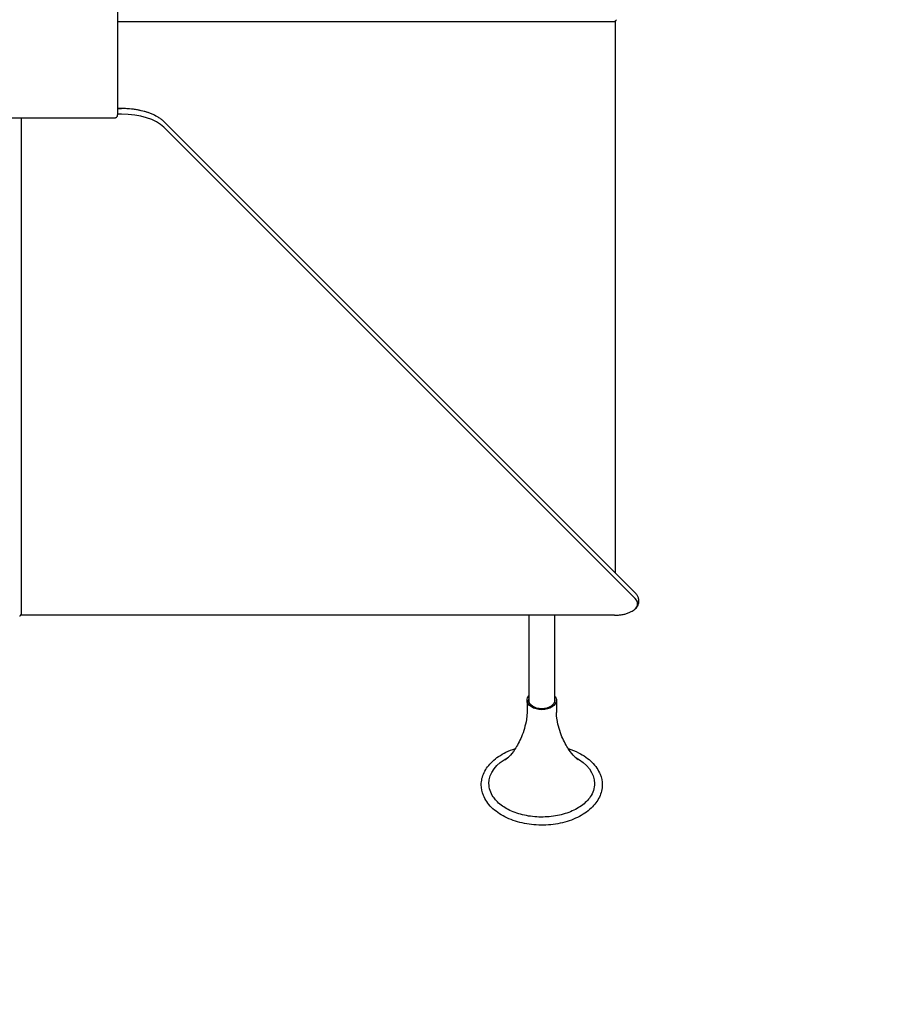
# Model space of a CAD drawing. Units: millimetres. Extents: x -3275 to 2728, y -3972 to 4874.
# Drawn here: x -647 to 428, y -574 to 648 of the extents above; entities that cross this region are included whole.
import ezdxf

# ---------------------------------------------------------------- set-up
doc = ezdxf.new("R2010")
doc.units = ezdxf.units.MM
doc.header["$LTSCALE"] = 0.2
doc.header["$MEASUREMENT"] = 0
doc.header["$PDMODE"] = 1
doc.linetypes.add('BORDER', pattern=[1.75, 0.5, -0.25, 0.5, -0.25, 0, -0.25])
doc.layers.add('HAGS-Dim Plan', color=7, linetype='Continuous', lineweight=100)
doc.layers.add('HAGS-EN1176 Falling Space', color=30, linetype='BORDER')
doc.layers.add('HAGS-Plan', color=7, linetype='Continuous')
doc.styles.get("Standard").update_dxf_attribs({"font": 'g13f12d.shx', "height": 300})
doc.dimstyles.new('HAGS - Dim Plan', dxfattribs={"dimtxt": 300, "dimasz": 200, "dimexe": 0.18, "dimexo": 0.0625, "dimgap": 150, "dimtad": 0, "dimlfac": 0.001, "dimrnd": 0.05, "dimzin": 1, "dimdsep": 46, "dimtxsty": 'Standard', "dimblk": 'HAGS - Dim Plan arrow', "dimcen": 0.1, "dimse1": 1, "dimse2": 1, "dimclrd": 1, "dimadec": 0, "dimazin": 0, "dimtfac": 1, "dimtofl": 0, "dimtmove": 0, "dimatfit": 3, "dimfxl": 1, "dimtolj": 1, "dimtzin": 0, "dimarcsym": 0})

# ---------------------------------------------------------------- blocks, each defined once
blk = doc.blocks.new('HAGS - Dim Plan arrow')
at = {"color": 1, "lineweight": 0}
blk.add_lwpolyline([(0, 0, 0, 0.35, 0), (-1, 0, 0.015, 0.015, 0)], format="xyseb", dxfattribs=at)
blk = doc.blocks.new('*D80')
at = {"layer": 'Defpoints', "color": 0, "transparency": 16777216}
for p in [(-332.9, 3867.6), (2531, 3867.6), (-998.5, -3228.7)]:
    blk.add_point(p, dxfattribs=at)
at = {"layer": 'HAGS-Dim Plan', "color": 1, "lineweight": -2, "transparency": 16777216}
for p, q in [((2531, 3667.6), (2531, 882.9)), ((2531, -3028.7), (2531, -267.9))]:
    blk.add_line(p, q, dxfattribs=at)
at = {"layer": 'HAGS-Dim Plan', "color": 1, "lineweight": -2, "transparency": 16777216, "xscale": 200, "yscale": 200, "zscale": 200}
for p, rotation in [((2531, 3867.6), 90), ((2531, -3228.7), 270)]:
    blk.add_blockref('HAGS - Dim Plan arrow', p, dxfattribs=dict(at, rotation=rotation))
at = {"layer": 'HAGS-Dim Plan', "color": 0, "transparency": 16777216, "insert": (2531, 307.5), "char_height": 300, "attachment_point": 5, "rotation": 90}
blk.add_mtext('\\A1;7.10m', dxfattribs=at)
blk = doc.blocks.new('*D82')
at = {"layer": 'Defpoints', "color": 0, "transparency": 16777216}
for p in [(-333.5, 2559.7, 367.9), (2046.7, 2559.7), (-778.3, -1749.2)]:
    blk.add_point(p, dxfattribs=at)
at = {"layer": 'HAGS-Dim Plan', "color": 1, "lineweight": -2, "transparency": 16777216}
for p, q in [((2046.7, 2359.7), (2046.7, 1020.3)), ((2046.7, -1549.2), (2046.7, -220.6))]:
    blk.add_line(p, q, dxfattribs=at)
at = {"layer": 'HAGS-Dim Plan', "color": 1, "lineweight": -2, "transparency": 16777216, "xscale": 200, "yscale": 200, "zscale": 200}
for p, rotation in [((2046.7, 2559.7), 90), ((2046.7, -1749.2), 270)]:
    blk.add_blockref('HAGS - Dim Plan arrow', p, dxfattribs=dict(at, rotation=rotation))
at = {"layer": 'HAGS-Dim Plan', "color": 0, "transparency": 16777216, "insert": (2046.7, 399.8), "char_height": 300, "attachment_point": 5, "rotation": 90}
blk.add_mtext('\\A1;4.30m', dxfattribs=at)

msp = doc.modelspace()

# ---------------------------------------------------------------- linework, layer by layer
at = {"layer": 'HAGS-EN1176 Falling Space'}
msp.add_lwpolyline([(1384.235, 2675.902, 0.49144129), (-1388.615, 3533.019), (-1774.584, 3533.019, 0.41421356), (-3274.584, 2033.019), (-3274.584, 1295.981, 0.18950265), (-2873.009, 274.481), (-2873.009, 0, 0.24548787), (-2212.98, -1263.306), (-2212.98, -2228.693, 0.41421356), (-1212.98, -3228.693), (-783.98, -3228.693, 0.41421356), (216.02, -2228.693), (216.02, -1523.773, 0.37354225), (1539.009, 0), (1540, 2001, 0.11390098)], format="xyb", close=True, dxfattribs=at)
at = {"layer": 'HAGS-Plan'}
for p, q in [((-525.49, 532.151), (-525.489, 667.214)), ((-525.489, 645.964), (90.712, 645.964)), ((91.63, 646.185), (91.63, -38.341)), ((-523.975, 537.759), (-520.738, 537.759)), ((-520.738, 537.68), (-523.975, 537.68)), ((-801.619, 526.147), (-531.494, 526.147)), ((-645.307, 526.147), (-645.307, -89.512)), ((-520.738, 530.752), (-523.975, 530.752)), ((116.425, -70.166), (-468.283, 514.543)), ((116.887, -63.599), (-467.821, 521.109)), ((120.803, -73.973), (120.803, -72.241)), ((90.803, -90.973), (-645.946, -90.973)), ((-15.557, -90.973), (-15.557, -198.264)), ((16.443, -90.973), (16.443, -198.264)), ((-17.807, -196.439), (-17.807, -211.759)), ((18.693, -196.439), (18.693, -211.759))]:
    msp.add_line(p, q, dxfattribs=at)
at = {"layer": 'HAGS-Plan', "extrusion": (2.23381e-16, -8.30247e-26, -1)}
msp.add_ellipse((-523.975, 543.357), major_axis=(-11.354, 0), ratio=0.5, start_param=-1.57079633, end_param=-1.43702507, dxfattribs=at)
at = {"layer": 'HAGS-Plan'}
for centre, major_axis, ratio, start_param, end_param in [((-520.738, 508.357), (-58.646, 0), 0.5, -2.42786827, -1.57079633), ((-531.494, 531.147), (10, 0), 0.5, -1.57079292, -1.28939347), ((-530.49, 532.151), (0, 10), 0.50000256, -1.85219577, -1.57079633), ((-520.738, 501.429), (-58.646, 0), 0.5, -2.67794504, -1.57079633), ((90.803, -76.571), (28.646, 0), 0.5, -0.71372438, 0.46364761)]:
    msp.add_ellipse(centre, major_axis=major_axis, ratio=ratio, start_param=start_param, end_param=end_param, dxfattribs=at)
at = {"layer": 'HAGS-Plan', "extrusion": (2.23381e-16, -2.46212e-26, -1)}
msp.add_ellipse((-523.975, 536.429), major_axis=(-11.354, 0), ratio=0.5, start_param=-1.57079633, end_param=-1.43298115, dxfattribs=at)
at = {"layer": 'HAGS-Plan', "extrusion": (2.23381e-16, -8.79456e-31, -1)}
msp.add_ellipse((0.443, -196.439), major_axis=(-18.25, 0), ratio=0.64278761, start_param=0, end_param=0.50181215, dxfattribs=at)
at = {"layer": 'HAGS-Plan', "extrusion": (2.23381e-16, -4.2226e-31, -1)}
msp.add_ellipse((0.443, -196.439), major_axis=(-16.25, 0), ratio=0.64278761, start_param=0, end_param=0.17563727, dxfattribs=at)
at = {"layer": 'HAGS-Plan', "extrusion": (2.17488e-16, 1.29193e-17, -1)}
msp.add_ellipse((0.443, -196.439), major_axis=(18.25, 0), ratio=0.64278761, start_param=-0.50181215, end_param=0, dxfattribs=at)
at = {"layer": 'HAGS-Plan', "extrusion": (2.15265e-16, 5.94321e-17, -1)}
msp.add_ellipse((0.443, -196.439), major_axis=(16.25, 0), ratio=0.64278761, start_param=-0.17563727, end_param=0, dxfattribs=at)
at = {"layer": 'HAGS-Plan', "extrusion": (2.23381e-16, -1.5989e-30, -1)}
msp.add_ellipse((0.443, -196.439), major_axis=(18.25, 0), ratio=0.64278761, start_param=0, end_param=3.14159265, dxfattribs=at)
at = {"layer": 'HAGS-Plan', "extrusion": (2.23381e-16, -1.80301e-30, -1)}
msp.add_ellipse((0.443, -196.439), major_axis=(16.25, 0), ratio=0.64278761, start_param=0, end_param=3.14159265, dxfattribs=at)
at = {"layer": 'HAGS-Plan', "extrusion": (2.23381e-16, -3.28368e-31, -1)}
msp.add_ellipse((0.443, -299.751), major_axis=(-65.48, 0), ratio=0.64278761, start_param=0, end_param=0.88873688, dxfattribs=at)
at = {"layer": 'HAGS-Plan', "extrusion": (1.9476e-16, -2.85828e-17, -1)}
msp.add_ellipse((0.443, -299.751), major_axis=(65.48, 0), ratio=0.64278761, start_param=-0.88873688, end_param=0, dxfattribs=at)
at = {"layer": 'HAGS-Plan', "extrusion": (2.42268e-16, -2.09573e-17, -1)}
msp.add_ellipse((0.443, -299.751), major_axis=(-65.48, 0), ratio=0.64278761, start_param=-0.40810074, end_param=0, dxfattribs=at)
at = {"layer": 'HAGS-Plan', "extrusion": (2.23381e-16, -4.15935e-31, -1)}
msp.add_ellipse((0.443, -299.751), major_axis=(65.48, 0), ratio=0.64278761, start_param=0, end_param=0.40810074, dxfattribs=at)
at = {"layer": 'HAGS-Plan'}
for points, knots in [([(91.777, 646.276), (91.872, 646.344), (91.966, 646.419), (92.273, 646.685), (92.497, 646.92), (92.876, 647.396), (93.037, 647.632), (93.169, 647.858)], [0.111615283, 0.111615283, 0.111615283, 0.111615283, 0.150065151, 0.150065151, 0.241802344, 0.241802344, 0.321156041, 0.321156041, 0.321156041, 0.321156041]), ([(93.308, 648.015), (93.279, 647.994), (93.252, 647.969), (93.207, 647.917), (93.187, 647.889), (93.169, 647.858)], [-0.2794727373, -0.2794727373, -0.2794727373, -0.2794727373, -0.2680076557, -0.2680076557, -0.2575757324, -0.2575757324, -0.2575757324, -0.2575757324]), ([(90.712, 645.964), (90.996, 645.964), (91.3, 646.023), (91.636, 646.186), (91.709, 646.228), (91.777, 646.276)], [0, 0, 0, 0, 0.096821497, 0.096821497, 0.125309064, 0.125309064, 0.125309064, 0.125309064]), ([(-476.406, 527.553), (-478.673, 528.863), (-481.137, 530.059), (-486.393, 532.208), (-489.185, 533.162), (-495.025, 534.812), (-498.074, 535.508), (-504.347, 536.627), (-507.571, 537.051), (-514.11, 537.617), (-517.424, 537.759), (-520.738, 537.759)], [0.713724379, 0.713724379, 0.713724379, 0.713724379, 0.885138768, 0.885138768, 1.056553158, 1.056553158, 1.227967548, 1.227967548, 1.399381937, 1.399381937, 1.570796327, 1.570796327, 1.570796327, 1.570796327]), ([(-528.717, 526.343), (-528.513, 526.382), (-528.31, 526.439), (-527.934, 526.577), (-527.762, 526.655), (-527.33, 526.889), (-527.08, 527.062), (-526.804, 527.309), (-526.755, 527.355), (-526.612, 527.498), (-526.521, 527.603), (-526.269, 527.926), (-526.126, 528.159), (-525.936, 528.549), (-525.874, 528.701), (-525.764, 529.026), (-525.719, 529.2), (-525.686, 529.374)], [-0.45464898, -0.45464898, -0.45464898, -0.45464898, -0.391809132, -0.391809132, -0.33666926, -0.33666926, -0.249199434, -0.249199434, -0.229370951, -0.229370951, -0.187719528, -0.187719528, -0.10574079, -0.10574079, -0.055874057, -0.055874057, 0, 0, 0, 0]), ([(-467.821, 521.109), (-468.298, 521.586), (-468.795, 522.053), (-469.828, 522.969), (-470.364, 523.417), (-471.475, 524.296), (-472.049, 524.726), (-473.233, 525.566), (-473.843, 525.977), (-475.099, 526.78), (-475.744, 527.171), (-476.406, 527.553)], [0.463647609, 0.463647609, 0.463647609, 0.463647609, 0.513662963, 0.513662963, 0.563678317, 0.563678317, 0.613693671, 0.613693671, 0.663709025, 0.663709025, 0.713724379, 0.713724379, 0.713724379, 0.713724379]), ([(120.803, -72.241), (120.803, -71.592), (120.743, -70.943), (120.506, -69.669), (120.33, -69.044), (119.876, -67.833), (119.598, -67.248), (118.957, -66.126), (118.593, -65.587), (117.792, -64.558), (117.356, -64.067), (116.887, -63.599)], [0, 0, 0, 0, 0.092729522, 0.092729522, 0.185459044, 0.185459044, 0.278188565, 0.278188565, 0.370918087, 0.370918087, 0.463647609, 0.463647609, 0.463647609, 0.463647609]), ([(112.458, -85.948), (113.412, -85.397), (114.307, -84.8), (115.965, -83.51), (116.727, -82.816), (118.093, -81.32), (118.697, -80.518), (119.705, -78.8), (120.108, -77.885), (120.659, -75.97), (120.803, -74.972), (120.803, -73.973)], [5.569460928, 5.569460928, 5.569460928, 5.569460928, 5.712205804, 5.712205804, 5.85495068, 5.85495068, 5.997695556, 5.997695556, 6.140440431, 6.140440431, 6.283185307, 6.283185307, 6.283185307, 6.283185307]), ([(-647.208, -91.972), (-646.979, -91.839), (-646.741, -91.678), (-646.264, -91.297), (-646.028, -91.072), (-645.762, -90.766), (-645.687, -90.671), (-645.62, -90.576)], [0.33837306, 0.33837306, 0.33837306, 0.33837306, 0.418413794, 0.418413794, 0.510150987, 0.510150987, 0.548600855, 0.548600855, 0.548600855, 0.548600855]), ([(-645.62, -90.576), (-645.572, -90.509), (-645.529, -90.436), (-645.367, -90.099), (-645.307, -89.796), (-645.307, -89.512)], [0.504749282, 0.504749282, 0.504749282, 0.504749282, 0.533236849, 0.533236849, 0.630058346, 0.630058346, 0.630058346, 0.630058346]), ([(90.803, -90.973), (92.403, -90.973), (94.003, -90.904), (97.164, -90.631), (98.724, -90.426), (101.768, -89.883), (103.252, -89.544), (106.107, -88.738), (107.479, -88.269), (110.082, -87.205), (111.312, -86.609), (112.458, -85.948)], [4.71238898, 4.71238898, 4.71238898, 4.71238898, 4.88380337, 4.88380337, 5.055217759, 5.055217759, 5.226632149, 5.226632149, 5.398046539, 5.398046539, 5.569460928, 5.569460928, 5.569460928, 5.569460928]), ([(-17.807, -211.759), (-17.807, -212.327), (-17.817, -212.895), (-17.856, -214.028), (-17.884, -214.594), (-17.961, -215.719), (-18.009, -216.279), (-18.123, -217.392), (-18.189, -217.945), (-18.339, -219.041), (-18.423, -219.583), (-18.515, -220.12)], [3.141592654, 3.141592654, 3.141592654, 3.141592654, 3.163506555, 3.163506555, 3.185420456, 3.185420456, 3.207334357, 3.207334357, 3.229248258, 3.229248258, 3.251162159, 3.251162159, 3.251162159, 3.251162159]), ([(19.4, -220.12), (19.308, -219.583), (19.225, -219.041), (19.075, -217.945), (19.009, -217.392), (18.895, -216.279), (18.847, -215.719), (18.77, -214.594), (18.741, -214.028), (18.702, -212.895), (18.693, -212.327), (18.693, -211.759)], [6.173615802, 6.173615802, 6.173615802, 6.173615802, 6.195529703, 6.195529703, 6.217443604, 6.217443604, 6.239357505, 6.239357505, 6.261271406, 6.261271406, 6.283185307, 6.283185307, 6.283185307, 6.283185307]), ([(-18.515, -220.12), (-19.87, -228.038), (-22.07, -235.364), (-27.192, -247.881), (-30.092, -253.076), (-35.521, -261.221), (-38.043, -264.185), (-42.002, -268.313), (-43.442, -269.487), (-44.607, -270.377), (-44.816, -270.511), (-44.816, -270.511)], [3.251162159, 3.251162159, 3.251162159, 3.251162159, 3.39878029, 3.39878029, 3.546398422, 3.546398422, 3.694016554, 3.694016554, 3.841634686, 3.841634686, 3.922773639, 3.922773639, 3.922773639, 3.922773639]), ([(45.702, -270.511), (45.702, -270.511), (45.493, -270.377), (44.327, -269.487), (42.888, -268.313), (38.929, -264.185), (36.407, -261.221), (30.977, -253.076), (28.077, -247.881), (22.956, -235.364), (20.755, -228.038), (19.4, -220.12)], [5.502004322, 5.502004322, 5.502004322, 5.502004322, 5.583143275, 5.583143275, 5.730761407, 5.730761407, 5.878379539, 5.878379539, 6.02599767, 6.02599767, 6.173615802, 6.173615802, 6.173615802, 6.173615802]), ([(-74.557, -301.388), (-74.557, -296.23), (-73.361, -291.082), (-68.728, -281.219), (-65.209, -276.53), (-56.097, -267.956), (-50.393, -264.128), (-40.287, -259.215), (-36.37, -257.656), (-32.279, -256.347)], [3.14159265, 3.14159265, 3.14159265, 3.14159265, 3.43483533, 3.43483533, 3.7409676, 3.7409676, 4.06486197, 4.06486197, 4.25044426, 4.25044426, 4.25044426, 4.25044426]), ([(33.165, -256.347), (37.701, -257.799), (42.024, -259.557), (52.483, -264.859), (58.155, -268.843), (67.261, -277.895), (70.736, -282.952), (74.57, -292.562), (75.443, -296.972), (75.443, -301.388)], [5.1743337, 5.1743337, 5.1743337, 5.1743337, 5.38012022, 5.38012022, 5.70922542, 5.70922542, 6.03215, 6.03215, 6.28318531, 6.28318531, 6.28318531, 6.28318531]), ([(75.443, -301.388), (75.443, -306.547), (74.247, -311.695), (69.614, -321.558), (66.095, -326.247), (56.982, -334.821), (51.279, -338.649), (38.325, -344.947), (31.05, -347.391), (15.736, -350.635), (7.7, -351.435), (-8.338, -351.327), (-16.337, -350.422), (-31.535, -346.979), (-38.731, -344.44), (-51.598, -337.918), (-57.269, -333.934), (-66.375, -324.882), (-69.85, -319.825), (-73.684, -310.215), (-74.557, -305.805), (-74.557, -301.388)], [0, 0, 0, 0, 0.29324267, 0.29324267, 0.59937495, 0.59937495, 0.92326932, 0.92326932, 1.25244305, 1.25244305, 1.58126984, 1.58126984, 1.90965085, 1.90965085, 2.23852757, 2.23852757, 2.56763277, 2.56763277, 2.89055735, 2.89055735, 3.14159265, 3.14159265, 3.14159265, 3.14159265]), ([(60.545, -316.455), (57.926, -320.349), (54.228, -324.088), (45.142, -330.583), (39.84, -333.369), (28.064, -337.781), (21.598, -339.412), (8.135, -341.329), (1.14, -341.611), (-12.641, -340.786), (-19.423, -339.678), (-32.049, -336.209), (-37.891, -333.852), (-48.046, -328.194), (-52.357, -324.897), (-57.222, -319.761), (-58.538, -318.122), (-59.66, -316.455)], [0.40810074, 0.40810074, 0.40810074, 0.40810074, 0.73235371, 0.73235371, 1.04296333, 1.04296333, 1.3527923, 1.3527923, 1.66364036, 1.66364036, 1.97471695, 1.97471695, 2.28497206, 2.28497206, 2.5946656, 2.5946656, 2.73349192, 2.73349192, 2.73349192, 2.73349192])]:
    msp.add_open_spline(points, degree=3, knots=knots, dxfattribs=at)
msp.add_open_spline([(-525.49, 537.807), (-524.988, 537.775), (-524.482, 537.759), (-523.975, 537.759)], degree=3, dxfattribs=at)

# ---------------------------------------------------------------- dimensions: what is measured, and where the dimension line sits
at = {"layer": 'HAGS-Dim Plan'}
for base, p1, p2, picture, middle in [((2530.964, 3867.563), (-998.48, -3228.693), (-332.906, 3867.563), '*D80', (2530.964, 307.502)), ((2046.722, 2559.661), (-778.308, -1749.245), (-333.459, 2559.661, 367.882), '*D82', (2046.722, 399.832))]:
    dim = msp.add_linear_dim(base=base, p1=p1, p2=p2, angle=90, dimstyle='HAGS - Dim Plan', override={"dimpost": 'm'}, dxfattribs=at)
    dim.commit()
    dim.dimension.update_dxf_attribs({"geometry": picture, "text_midpoint": middle, "dimtype": 160})

doc.saveas('drawing.dxf')
